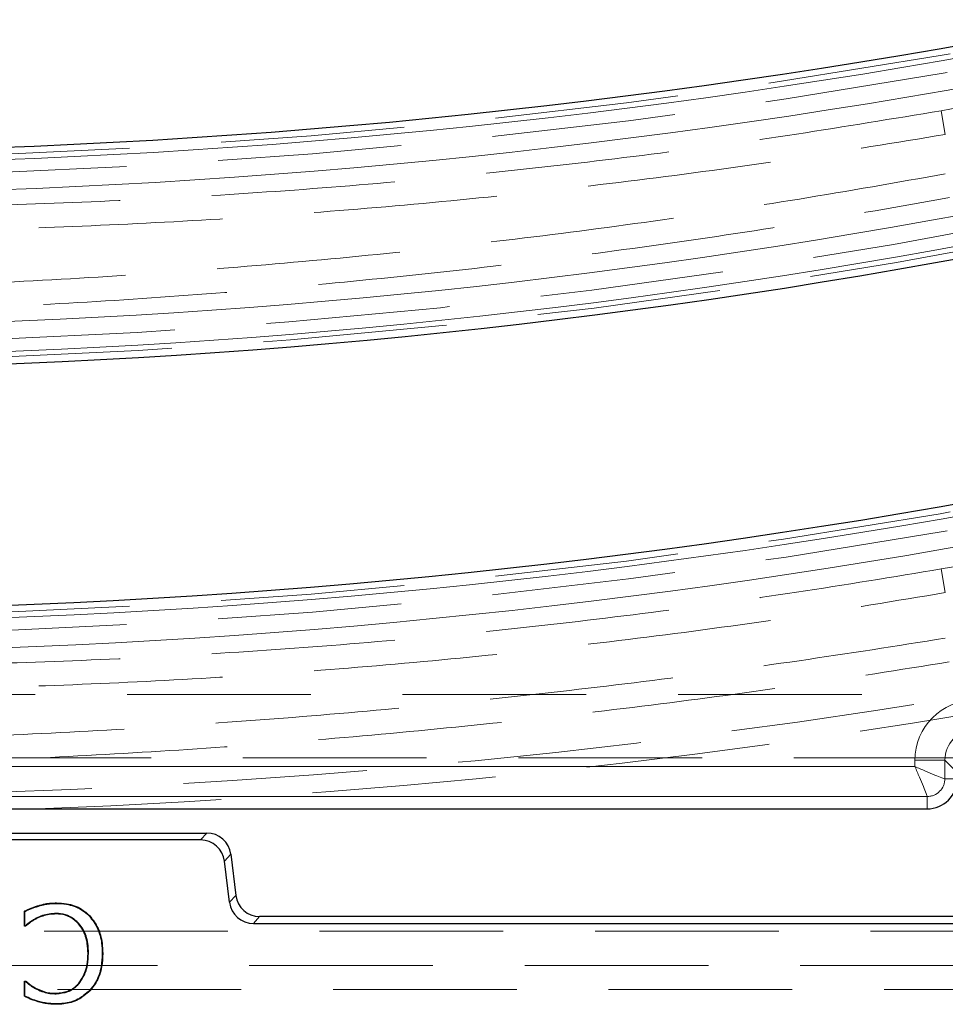
# Model space of a CAD drawing. Units: millimetres. Extents: x 0 to 420, y 0 to 297.
# Drawn here: x 130 to 136, y 88 to 95 of the extents above; entities that cross this region are included whole.
import ezdxf

# ---------------------------------------------------------------- set-up
doc = ezdxf.new("R2010")
doc.units = ezdxf.units.MM
doc.linetypes.add('HIDDEN', pattern=[1.905, 1.27, -0.635])

msp = doc.modelspace()

# ---------------------------------------------------------------- linework, layer by layer
at = {"color": 7, "linetype": 'HIDDEN', "lineweight": 18}
for p, q in [((136.4959, 93.79919), (136.46758, 93.9632)), ((136.4959, 90.63252), (136.46758, 90.79653)), ((119.40858, 89.92938), (139.91175, 89.92938)), ((155.76904, 89.49194), (118.97114, 89.49194)), ((150.58456, 88.29404), (124.15561, 88.29404)), ((157.71797, 88.05667), (117.0222, 88.05667)), ((117.0222, 87.8901), (157.71797, 87.8901))]:
    msp.add_line(p, q, dxfattribs=at)
at = {"color": 8, "linetype": 'Continuous', "lineweight": 18}
for p, q in [((116.2456, 89.43069), (136.28545, 89.43069)), ((136.28545, 89.43069), (136.28545, 89.47394)), ((136.49299, 89.47394), (136.28545, 89.47394)), ((136.49299, 89.47394), (136.49299, 89.34605)), ((136.57842, 89.38851), (136.49299, 89.47394)), ((136.57842, 89.34605), (136.49299, 89.34605)), ((136.37009, 89.22315), (116.2456, 89.22315)), ((136.37009, 89.13771), (136.37009, 89.22315)), ((131.34691, 88.92303), (131.38939, 88.97105)), ((131.55471, 88.82478), (131.51223, 88.77677)), ((131.54716, 88.49231), (131.58964, 88.54033)), ((130.22506, 88.46614), (130.22425, 88.46894)), ((131.75496, 88.39406), (131.71248, 88.34605))]:
    msp.add_line(p, q, dxfattribs=at)
at = {"color": 7, "linetype": 'Continuous', "lineweight": 25}
for p, q in [((130.21988, 89.13771), (136.37009, 89.13771)), ((124.18412, 88.97105), (131.38939, 88.97105)), ((131.34691, 88.92303), (124.2266, 88.92303)), ((131.55471, 88.82478), (131.58964, 88.54033)), ((131.54716, 88.49231), (131.51223, 88.77677)), ((130.35081, 88.48502), (130.35084, 88.48793)), ((130.12958, 88.32759), (130.12958, 88.43149)), ((130.13249, 88.3305), (130.13249, 88.42957)), ((130.34901, 88.41489), (130.34899, 88.41198)), ((130.57817, 88.39743), (130.58027, 88.39945)), ((142.98521, 88.39406), (131.75496, 88.39406)), ((130.13249, 88.3305), (130.12958, 88.32759)), ((130.1367, 88.32759), (130.12958, 88.32759)), ((130.13558, 88.3305), (130.13249, 88.3305)), ((130.21038, 88.38225), (130.21173, 88.37967)), ((130.50507, 88.34598), (130.50287, 88.34407)), ((131.71248, 88.34605), (143.02769, 88.34605)), ((130.57131, 88.1389), (130.5684, 88.1389)), ((130.66676, 88.13837), (130.66967, 88.13837)), ((130.12958, 87.94784), (130.13723, 87.94784)), ((130.12958, 87.84288), (130.12958, 87.94784)), ((130.13249, 87.94493), (130.12958, 87.94784)), ((130.13249, 87.8447), (130.13249, 87.94493)), ((130.13249, 87.94493), (130.13618, 87.94493)), ((130.50744, 87.93183), (130.50524, 87.93373)), ((130.2152, 87.89142), (130.21647, 87.89404)), ((130.349, 87.86054), (130.34899, 87.86345)), ((130.57867, 87.88258), (130.58079, 87.88059)), ((130.22504, 87.80745), (130.22425, 87.80465)), ((130.34938, 87.79041), (130.34939, 87.7875))]:
    msp.add_line(p, q, dxfattribs=at)
at = {"color": 7, "linetype": 'Continuous', "lineweight": 25, "flags": 128}
for points in [[(130.13249, 88.42957), (130.13104, 88.43053), (130.12958, 88.43149)], [(130.13558, 88.3305), (130.13614, 88.32904), (130.1367, 88.32759)], [(130.13618, 87.94493), (130.1367, 87.94639), (130.13723, 87.94784)], [(130.13249, 87.8447), (130.13104, 87.84379), (130.12958, 87.84288)]]:
    msp.add_lwpolyline(points, dxfattribs=at)
at = {"color": 7, "linetype": 'Continuous', "lineweight": 25}
for centre, radius, start, end in [((128.16175, 142.05942), 48.38333, 260.416115, 281.16621), ((128.16175, 138.89275), 46.71667, 260.416115, 281.16621), ((128.16175, 138.89275), 48.38333, 260.416115, 281.16621), ((136.37009, 89.34605), 0.20833, 270, 0)]:
    msp.add_arc(centre, radius, start, end, dxfattribs=at)
at = {"color": 7, "linetype": 'HIDDEN', "lineweight": 18}
for centre, radius, start in [((128.16175, 142.05942), 48.43138, 260.416115), ((128.16175, 142.05942), 48.55621, 260.416115), ((128.16175, 142.05942), 48.80813, 279.797875), ((128.16175, 138.89275), 46.54379, 260.416115), ((128.16175, 138.89275), 46.66862, 260.416115), ((128.16175, 138.89275), 48.43138, 260.416115), ((128.16175, 138.89275), 48.55621, 260.416115), ((128.16175, 138.89275), 48.80813, 279.797875), ((128.16175, 141.26572), 52.04379, 271.281089), ((128.16175, 141.26572), 52.16862, 272.260986)]:
    msp.add_arc(centre, radius, start, 281.16621, dxfattribs=at)
at = {"color": 8, "linetype": 'Continuous', "lineweight": 18}
for centre, radius in [((128.16175, 142.05942), 48.46877), ((128.16175, 142.05942), 48.67631), ((128.16175, 138.89275), 46.42369), ((128.16175, 138.89275), 46.63123), ((128.16175, 138.89275), 48.46877), ((128.16175, 138.89275), 48.67631)]:
    msp.add_arc(centre, radius, 260.416115, 281.16621, dxfattribs=at)
for major_axis, ratio in [((0.29687, -0.29687), 0.9924325), ((0.15068, -0.15068), 0.9776912)]:
    msp.add_ellipse((136.70371, 89.47076), major_axis=major_axis, ratio=ratio, start_param=2.3599926, end_param=3.9231927, dxfattribs=at)
at = {"color": 7, "linetype": 'Continuous', "lineweight": 25}
for centre, major_axis in [((131.38921, 88.80428), (0.11056, 0.12496)), ((131.34673, 88.75626), (0.11056, 0.12496)), ((131.75514, 88.56083), (-0.11056, -0.12496)), ((131.71266, 88.51282), (-0.11056, -0.12496))]:
    msp.add_ellipse(centre, major_axis=major_axis, ratio=0.9989148, start_param=5.5594125, end_param=7.0069581, dxfattribs=at)
at = {"color": 7, "linetype": 'HIDDEN', "lineweight": 18}
for points, knots in [([(136.46758, 93.9632), (136.13412, 93.9078), (135.46721, 93.79699), (134.46163, 93.65866), (133.45323, 93.54096), (132.43827, 93.44563), (131.41939, 93.37254), (130.39636, 93.32251), (129.37438, 93.2938), (128.69574, 93.29388), (128.35642, 93.29392)], [0, 0, 0, 0, 0.1236269, 0.2472535, 0.371415, 0.4955764, 0.6213991, 0.7472219, 0.8736109, 1, 1, 1, 1]), ([(128.3244, 93.12748), (128.6588, 93.12741), (129.3276, 93.12726), (130.33759, 93.15479), (131.35157, 93.20307), (132.3734, 93.27465), (133.40042, 93.36927), (134.43293, 93.48814), (135.4656, 93.62884), (136.15247, 93.74241), (136.4959, 93.79919)], [0, 0, 0, 0, 0.1236366, 0.2472729, 0.3714407, 0.4956083, 0.6214253, 0.7472424, 0.8736211, 1, 1, 1, 1]), ([(136.4959, 93.52649), (136.15995, 93.46711), (135.48804, 93.34833), (134.47498, 93.19662), (133.45903, 93.06446), (132.43666, 92.95341), (131.41038, 92.86334), (130.37997, 92.79495), (129.35038, 92.74665), (128.66639, 92.73255), (128.3244, 92.7255)], [0, 0, 0, 0, 0.1237065, 0.2474127, 0.3716235, 0.4958342, 0.6216093, 0.7473843, 0.8736921, 1, 1, 1, 1]), ([(128.35779, 92.55906), (128.69263, 92.56594), (129.36233, 92.5797), (130.37307, 92.6266), (131.3874, 92.69316), (132.40895, 92.78186), (133.43518, 92.89245), (134.46635, 93.02608), (135.49745, 93.18038), (136.18313, 93.30199), (136.52597, 93.36279)], [0, 0, 0, 0, 0.12370648, 0.24741279, 0.37162412, 0.4958354, 0.62161063, 0.74738592, 0.87369286, 1, 1, 1, 1]), ([(136.46758, 90.79653), (136.13412, 90.74113), (135.46721, 90.63033), (134.46163, 90.49199), (133.45323, 90.37429), (132.43827, 90.27896), (131.41939, 90.20587), (130.39636, 90.15584), (129.37438, 90.12713), (128.69574, 90.12721), (128.35642, 90.12725)], [0, 0, 0, 0, 0.1236269, 0.2472535, 0.371415, 0.4955764, 0.6213991, 0.7472219, 0.8736109, 1, 1, 1, 1]), ([(128.3244, 89.96081), (128.6588, 89.96074), (129.3276, 89.96059), (130.33759, 89.98812), (131.35157, 90.03641), (132.3734, 90.10798), (133.40042, 90.20261), (134.43293, 90.32148), (135.4656, 90.46218), (136.15247, 90.57574), (136.4959, 90.63252)], [0, 0, 0, 0, 0.12363656, 0.24727292, 0.37144067, 0.49560834, 0.62142534, 0.74724241, 0.87362109, 1, 1, 1, 1]), ([(136.4959, 90.31744), (136.15897, 90.26439), (135.48512, 90.15828), (134.47017, 90.02264), (133.45302, 89.90436), (132.43049, 89.80487), (131.40487, 89.72397), (130.37597, 89.66229), (129.34825, 89.61837), (128.66568, 89.60507), (128.3244, 89.59842)], [0, 0, 0, 0, 0.1238214, 0.2476427, 0.3719248, 0.4962067, 0.6219129, 0.7476192, 0.8738095, 1, 1, 1, 1]), ([(128.35771, 89.43199), (128.69235, 89.43849), (129.36164, 89.45149), (130.37178, 89.49426), (131.38561, 89.55445), (132.40648, 89.63424), (133.43206, 89.73337), (134.46262, 89.85283), (135.49355, 89.99058), (136.1797, 90.09898), (136.52277, 90.15319)], [0, 0, 0, 0, 0.1238219, 0.2476436, 0.3719264, 0.4962092, 0.6219153, 0.7476215, 0.8738107, 1, 1, 1, 1])]:
    msp.add_open_spline(points, degree=3, knots=knots, dxfattribs=at)
at = {"color": 8, "linetype": 'Continuous', "lineweight": 18}
for points, knots in [([(136.49299, 89.34605), (136.49109, 89.34639), (136.48724, 89.34709), (136.46704, 89.35428), (136.42592, 89.37074), (136.35958, 89.3988), (136.31017, 89.42005), (136.28545, 89.43069)], [0, 0, 0, 0, 0.1238896, 0.2508238, 0.5002464, 0.7499548, 1, 1, 1, 1]), ([(136.37009, 89.22315), (136.36974, 89.22505), (136.36904, 89.2289), (136.36185, 89.2491), (136.34539, 89.29022), (136.31733, 89.35656), (136.29608, 89.40597), (136.28545, 89.43069)], [0, 0, 0, 0, 0.1238836, 0.2508237, 0.5002464, 0.7499548, 1, 1, 1, 1]), ([(136.49299, 89.34605), (136.49244, 89.3377), (136.49134, 89.32124), (136.48127, 89.2906), (136.4589, 89.25724), (136.42554, 89.23486), (136.39489, 89.22479), (136.37843, 89.2237), (136.37009, 89.22315)], [0, 0, 0, 0, 0.130485, 0.2574228, 0.4999999, 0.7425661, 0.8695066, 1, 1, 1, 1])]:
    msp.add_open_spline(points, degree=3, knots=knots, dxfattribs=at)
at = {"color": 7, "linetype": 'Continuous', "lineweight": 25}
for points, knots in [([(129.3275, 89.13745), (129.37496, 89.13747), (129.58909, 89.13756), (129.88655, 89.13769), (130.13655, 89.13771), (130.21988, 89.13771)], [0, 0, 0, 0, 0.1595596, 0.7198532, 1, 1, 1, 1]), ([(130.12958, 88.43149), (130.14502, 88.43853), (130.16817, 88.44909), (130.19982, 88.46151), (130.2161, 88.46646), (130.22425, 88.46894)], [0, 0, 0, 0, 0.4993642, 0.7491509, 1, 1, 1, 1]), ([(130.13249, 88.42957), (130.14754, 88.43658), (130.17767, 88.45062), (130.20925, 88.46097), (130.22506, 88.46614)], [0, 0, 0, 0, 0.4994512, 1, 1, 1, 1]), ([(130.22425, 88.46894), (130.2403, 88.47356), (130.26886, 88.48178), (130.31149, 88.48748), (130.33767, 88.48778), (130.35084, 88.48793)], [0, 0, 0, 0, 0.3893127, 0.6927504, 1, 1, 1, 1]), ([(130.22506, 88.46614), (130.24111, 88.47076), (130.26954, 88.47895), (130.31189, 88.48458), (130.33778, 88.48487), (130.35081, 88.48502)], [0, 0, 0, 0, 0.3919105, 0.69407, 1, 1, 1, 1]), ([(130.35081, 88.48502), (130.37352, 88.48392), (130.43265, 88.48106), (130.51453, 88.45358), (130.56009, 88.41338), (130.57817, 88.39743)], [0, 0, 0, 0, 0.273487, 0.7117915, 1, 1, 1, 1]), ([(130.35084, 88.48793), (130.37376, 88.48681), (130.4334, 88.48392), (130.51601, 88.45614), (130.562, 88.41557), (130.58027, 88.39945)], [0, 0, 0, 0, 0.2734746, 0.7113311, 1, 1, 1, 1]), ([(130.34901, 88.41489), (130.33229, 88.41423), (130.30014, 88.41297), (130.25328, 88.40145), (130.2248, 88.3887), (130.21038, 88.38225)], [0, 0, 0, 0, 0.3489791, 0.6705868, 1, 1, 1, 1]), ([(130.34899, 88.41198), (130.33226, 88.41131), (130.30035, 88.41005), (130.25397, 88.39858), (130.22592, 88.38602), (130.21173, 88.37967)], [0, 0, 0, 0, 0.3524726, 0.6724005, 1, 1, 1, 1]), ([(130.50287, 88.34407), (130.48441, 88.3611), (130.44868, 88.39407), (130.39121, 88.4104), (130.35851, 88.41162), (130.34899, 88.41198)], [0, 0, 0, 0, 0.4311085, 0.8344812, 1, 1, 1, 1]), ([(130.50507, 88.34598), (130.48632, 88.36327), (130.45004, 88.39674), (130.39174, 88.41329), (130.35861, 88.41453), (130.34901, 88.41489)], [0, 0, 0, 0, 0.4316773, 0.8354056, 1, 1, 1, 1]), ([(130.57817, 88.39743), (130.5987, 88.37031), (130.64093, 88.31449), (130.66385, 88.22156), (130.66593, 88.16216), (130.66676, 88.13837)], [0, 0, 0, 0, 0.3617971, 0.7444234, 1, 1, 1, 1]), ([(130.58027, 88.39945), (130.60082, 88.37236), (130.6433, 88.31638), (130.66668, 88.22277), (130.66881, 88.16261), (130.66967, 88.13837)], [0, 0, 0, 0, 0.3588389, 0.7416192, 1, 1, 1, 1]), ([(130.21038, 88.38225), (130.20352, 88.37854), (130.18979, 88.3711), (130.16422, 88.35458), (130.14691, 88.34002), (130.13558, 88.3305)], [0, 0, 0, 0, 0.2567447, 0.5136914, 1, 1, 1, 1]), ([(130.21173, 88.37967), (130.20486, 88.37596), (130.19113, 88.36852), (130.16547, 88.3519), (130.1481, 88.33722), (130.1367, 88.32759)], [0, 0, 0, 0, 0.2556819, 0.5115694, 1, 1, 1, 1]), ([(130.5684, 88.1389), (130.5676, 88.1618), (130.56564, 88.21829), (130.54321, 88.2905), (130.5129, 88.33075), (130.50287, 88.34407)], [0, 0, 0, 0, 0.313209, 0.7727101, 1, 1, 1, 1]), ([(130.57131, 88.1389), (130.5705, 88.16205), (130.5685, 88.2191), (130.54577, 88.29197), (130.51518, 88.33256), (130.50507, 88.34598)], [0, 0, 0, 0, 0.3137685, 0.7730345, 1, 1, 1, 1]), ([(130.50524, 87.93373), (130.52082, 87.95712), (130.54708, 87.99654), (130.56521, 88.06806), (130.56723, 88.11303), (130.5684, 88.1389)], [0, 0, 0, 0, 0.3826633, 0.644802, 1, 1, 1, 1]), ([(130.50744, 87.93183), (130.52322, 87.9555), (130.54977, 87.99534), (130.56809, 88.06753), (130.57013, 88.11284), (130.57131, 88.1389)], [0, 0, 0, 0, 0.383725, 0.6456568, 1, 1, 1, 1]), ([(130.66676, 88.13837), (130.66552, 88.10832), (130.66267, 88.03893), (130.63238, 87.94863), (130.59307, 87.90029), (130.57867, 87.88258)], [0, 0, 0, 0, 0.3262687, 0.7532079, 1, 1, 1, 1]), ([(130.66967, 88.13837), (130.66841, 88.10807), (130.66552, 88.03813), (130.63493, 87.94715), (130.59531, 87.89844), (130.58079, 87.88059)], [0, 0, 0, 0, 0.3263901, 0.75325041, 1, 1, 1, 1]), ([(130.13618, 87.94493), (130.14251, 87.93981), (130.15516, 87.92956), (130.18062, 87.9103), (130.20149, 87.89891), (130.2152, 87.89142)], [0, 0, 0, 0, 0.2554017, 0.5109119, 1, 1, 1, 1]), ([(130.13723, 87.94784), (130.14355, 87.94272), (130.1562, 87.93246), (130.1817, 87.91306), (130.20267, 87.90159), (130.21647, 87.89404)], [0, 0, 0, 0, 0.2544792, 0.5090667, 1, 1, 1, 1]), ([(130.34899, 87.86345), (130.37583, 87.8663), (130.4281, 87.87186), (130.47913, 87.90546), (130.50076, 87.92888), (130.50524, 87.93373)], [0, 0, 0, 0, 0.4554495, 0.8870807, 1, 1, 1, 1]), ([(130.349, 87.86054), (130.3762, 87.86343), (130.42918, 87.86907), (130.48093, 87.90313), (130.50288, 87.92689), (130.50744, 87.93183)], [0, 0, 0, 0, 0.4552022, 0.8866219, 1, 1, 1, 1]), ([(130.2152, 87.89142), (130.23053, 87.88475), (130.25922, 87.87227), (130.30456, 87.86183), (130.33406, 87.86097), (130.349, 87.86054)], [0, 0, 0, 0, 0.3616809, 0.6768165, 1, 1, 1, 1]), ([(130.21647, 87.89404), (130.23181, 87.88738), (130.2603, 87.87499), (130.30522, 87.8647), (130.33428, 87.86387), (130.34899, 87.86345)], [0, 0, 0, 0, 0.36519004, 0.67862798, 1, 1, 1, 1]), ([(130.57867, 87.88258), (130.55288, 87.86031), (130.50091, 87.81543), (130.41651, 87.79268), (130.36584, 87.79097), (130.34938, 87.79041)], [0, 0, 0, 0, 0.3992138, 0.8047234, 1, 1, 1, 1]), ([(130.58079, 87.88059), (130.55505, 87.85831), (130.50284, 87.81311), (130.41772, 87.78985), (130.36625, 87.78808), (130.34939, 87.7875)], [0, 0, 0, 0, 0.395387, 0.8018682, 1, 1, 1, 1]), ([(130.22425, 87.80465), (130.20811, 87.80992), (130.18384, 87.81785), (130.15264, 87.83161), (130.13727, 87.83912), (130.12958, 87.84288)], [0, 0, 0, 0, 0.4979374, 0.7487859, 1, 1, 1, 1]), ([(130.22504, 87.80745), (130.20926, 87.81258), (130.17756, 87.82289), (130.14755, 87.83741), (130.13249, 87.8447)], [0, 0, 0, 0, 0.4980252, 1, 1, 1, 1]), ([(130.34939, 87.7875), (130.33269, 87.78798), (130.30326, 87.78882), (130.26144, 87.7953), (130.23668, 87.80152), (130.22425, 87.80465)], [0, 0, 0, 0, 0.3952803, 0.6966994, 1, 1, 1, 1]), ([(130.34938, 87.79041), (130.33268, 87.7909), (130.30339, 87.79174), (130.26184, 87.7982), (130.23733, 87.80436), (130.22504, 87.80745)], [0, 0, 0, 0, 0.3978256, 0.6979857, 1, 1, 1, 1])]:
    msp.add_open_spline(points, degree=3, knots=knots, dxfattribs=at)

doc.saveas('drawing.dxf')
